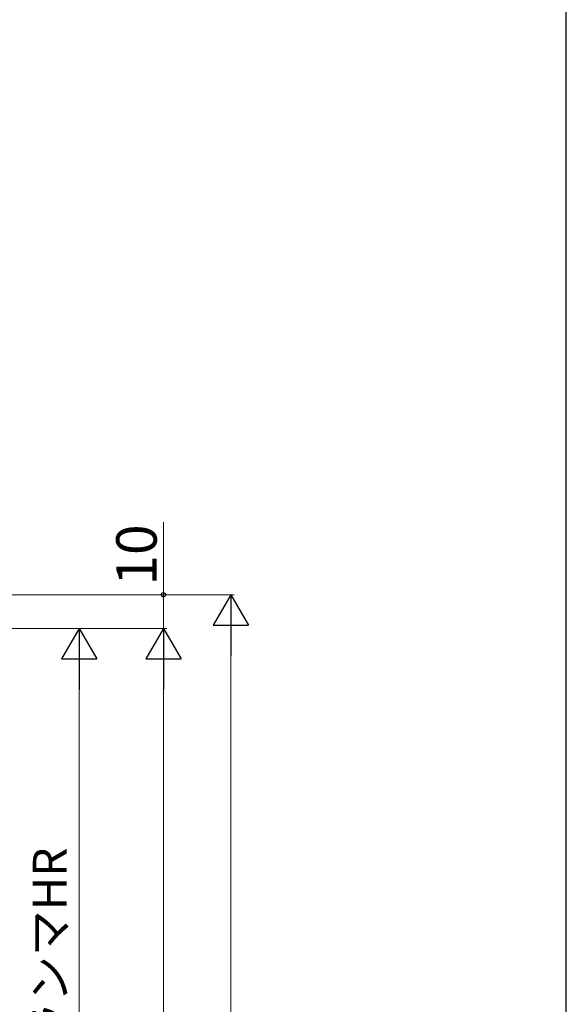
# Model space of a CAD drawing. Extents: x 105 to 1155, y 126 to 1689.
# Drawn here: x 993 to 1155, y 1120 to 1413 of the extents above; entities that cross this region are included whole.
import ezdxf

# ---------------------------------------------------------------- set-up
doc = ezdxf.new("R2010")
doc.units = 0
doc.layers.add('YKK_D', color=6, linetype='CONTINUOUS', lineweight=13)
doc.layers.add('YKK_ZWAK', color=7, linetype='CONTINUOUS', lineweight=30)
doc.styles.add('text-b', font='txt')

msp = doc.modelspace()

# ---------------------------------------------------------------- linework, layer by layer
at = {"layer": 'YKK_D'}
for p, q in [((1035.43, 1241.99), (1035.43, 1263.54)), ((868.03, 1241.99), (1036.43, 1241.99)), ((868.03, 1241.99), (1056.43, 1241.99)), ((1035.43, 1231.99), (1035.43, 1241.99)), ((861.63, 1231.99), (1036.43, 1231.99)), ((861.63, 1231.99), (1036.43, 1231.99)), ((901.43, 1231.99), (1011.43, 1231.99)), ((1055.43, 1231.49), (1055.43, 652.49)), ((1010.43, 1221.49), (1010.43, 1036.49)), ((1035.43, 1221.49), (1035.43, 658.49))]:
    msp.add_line(p, q, dxfattribs=at)
at = {"layer": 'YKK_D', "lineweight": -2}
for p, q in [((1055.43, 1241.99), (1050.18, 1232.9)), ((1055.43, 1241.99), (1060.68, 1232.9)), ((1055.43, 1241.99), (1055.43, 1223.8)), ((1010.43, 1231.99), (1005.18, 1222.9)), ((1010.43, 1231.99), (1015.68, 1222.9)), ((1010.43, 1231.99), (1010.43, 1213.8)), ((1035.43, 1231.99), (1030.18, 1222.9)), ((1035.43, 1231.99), (1040.68, 1222.9)), ((1035.43, 1231.99), (1035.43, 1213.8)), ((1050.18, 1232.9), (1060.68, 1232.9)), ((1005.18, 1222.9), (1015.68, 1222.9)), ((1030.18, 1222.9), (1040.68, 1222.9))]:
    msp.add_line(p, q, dxfattribs=at)
at = {"layer": 'YKK_D', "linetype": 'ByBlock', "lineweight": -2}
msp.add_circle((1035.43, 1241.99), 0.638, dxfattribs=at)
at = {"layer": 'YKK_ZWAK'}
msp.add_line((1155, 126), (1155, 1656), dxfattribs=at)

# ---------------------------------------------------------------- texts
at = {"layer": 'YKK_D', "style": 'text-b'}
for s, height, p in [('10', 12, (1033.43, 1244.7)), ('⑤ランマHR', 10, (1006.67, 1093.7))]:
    msp.add_text(s, height=height, rotation=90, dxfattribs=at).set_placement(p)

doc.saveas('drawing.dxf')
